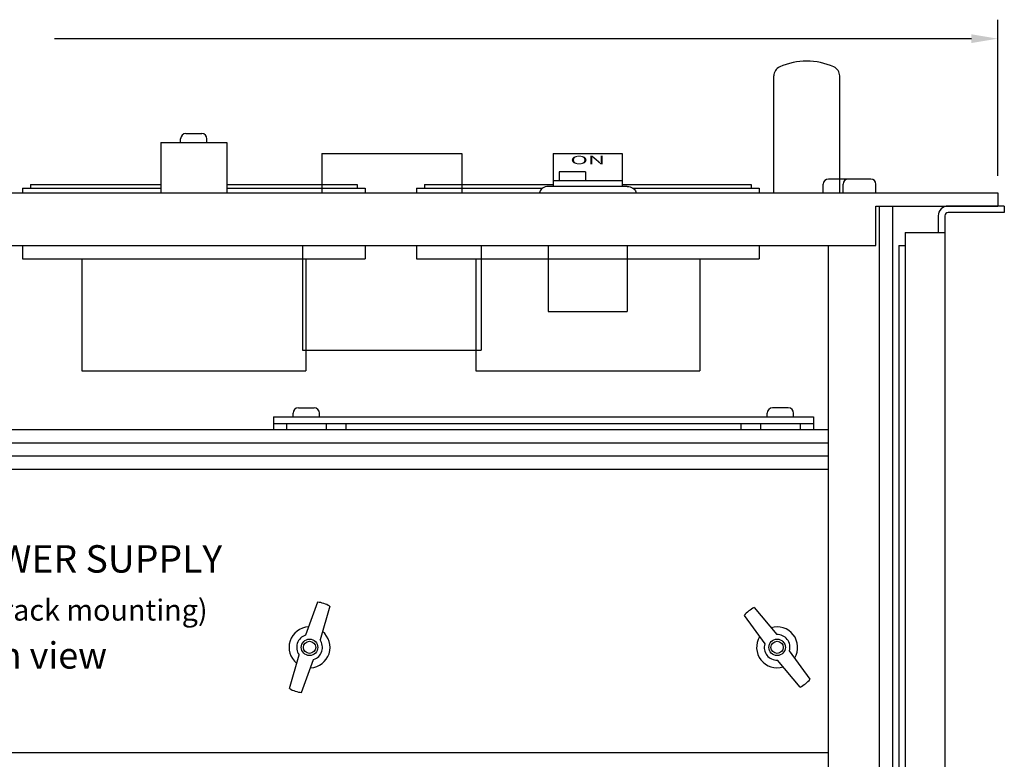
# Paper-space layout 'Layout1' of a CAD drawing. Extents: x -28.4 to 51.3, y -6.8 to 65.2.
# Drawn here: x 11.9 to 21.3, y 21.2 to 28.2 of the extents above; entities that cross this region are included whole.
import ezdxf
from ezdxf.enums import TextEntityAlignment as Align

# ---------------------------------------------------------------- set-up
doc = ezdxf.new("R2010")
doc.units = 0
doc.header["$LTSCALE"] = 0.2
doc.header["$MEASUREMENT"] = 0
for name, color, linetype in [('5R18-BOTTOM', 7, 'CONTINUOUS'), ('ALARMS', 7, 'CONTINUOUS'), ('AMMETERS', 7, 'CONTINUOUS'), ('CHASSIS-SLIDE', 7, 'CONTINUOUS'), ('DIM', 7, 'CONTINUOUS'), ('HANDLES', 7, 'CONTINUOUS')]:
    doc.layers.add(name, color=color, linetype=linetype)
doc.styles.get("Standard").update_dxf_attribs({"font": 'romans.shx'})

psp = doc.layouts.get("Layout1")

# ---------------------------------------------------------------- linework, layer by layer
at = {"layer": '5R18-BOTTOM', "linetype": 'CONTINUOUS'}
for p, q in [((13.4826, 27.1125), (13.6328, 27.1125)), ((13.2452, 27.0275), (13.8702, 27.0275)), ((13.2452, 27.0275), (13.2452, 26.5495)), ((13.4327, 27.0275), (13.4327, 27.0626)), ((13.6827, 27.0275), (13.6827, 27.0626)), ((13.8702, 27.0275), (13.8702, 26.5495)), ((16.9686, 26.9245), (17.6248, 26.9245)), ((16.9686, 26.9245), (16.9686, 26.6095)), ((17.6248, 26.9245), (17.6248, 26.6095)), ((17.0249, 26.7495), (17.0249, 26.6682)), ((17.2749, 26.7495), (17.0249, 26.7495)), ((17.2749, 26.7495), (17.2749, 26.6682)), ((16.9686, 26.6682), (17.6248, 26.6682)), ((19.982, 26.6805), (19.5814, 26.6805)), ((2.1877, 26.5495), (21.1877, 26.5495)), ((11.9327, 26.5945), (13.2452, 26.5945)), ((11.9327, 26.5945), (11.9327, 26.5495)), ((12.0077, 26.6295), (13.2452, 26.6295)), ((12.0077, 26.6295), (12.0077, 26.5945)), ((13.8702, 26.6295), (15.1077, 26.6295)), ((13.8702, 26.5945), (15.1827, 26.5945)), ((15.1077, 26.6295), (15.1077, 26.5945)), ((15.1827, 26.5945), (15.1827, 26.5495)), ((16.8404, 26.5599), (16.8392, 26.5495)), ((16.8442, 26.57), (16.8404, 26.5599)), ((16.8502, 26.5795), (16.8442, 26.57)), ((16.8585, 26.5881), (16.8502, 26.5795)), ((16.8687, 26.5955), (16.8585, 26.5881)), ((16.8804, 26.6015), (16.8687, 26.5955)), ((16.8935, 26.6059), (16.8804, 26.6015)), ((16.9074, 26.6086), (16.8935, 26.6059)), ((16.9217, 26.6095), (16.9074, 26.6086)), ((17.6717, 26.6095), (16.9217, 26.6095)), ((19.5314, 26.5495), (19.5314, 26.6306)), ((19.7194, 26.5495), (19.7194, 26.6306)), ((20.0319, 26.5495), (20.0319, 26.6306)), ((21.1877, 26.5495), (21.1877, 26.4245)), ((20.0314, 26.4245), (21.1877, 26.4245)), ((20.0314, 26.0495), (20.0314, 26.4245)), ((20.0627, 26.4245), (20.0627, 9.4245)), ((20.1877, 26.4245), (20.1877, 9.2995)), ((3.3439, 26.0495), (20.0314, 26.0495)), ((11.9327, 26.0495), (11.9327, 25.9245)), ((15.1827, 26.0495), (15.1827, 25.9245)), ((16.9217, 26.0495), (16.9217, 25.4245)), ((17.6717, 26.0495), (17.6717, 25.4245)), ((19.5777, 26.0495), (19.5777, 9.7995)), ((11.9327, 25.9245), (15.1827, 25.9245)), ((12.4952, 25.9245), (12.4952, 24.862)), ((14.6202, 25.9245), (14.6202, 24.862)), ((16.9217, 25.4245), (17.6717, 25.4245)), ((12.4952, 24.862), (14.6202, 24.862)), ((14.5501, 24.5089), (14.7003, 24.5089)), ((19.2003, 24.5089), (19.0501, 24.5089)), ((14.3127, 24.4245), (19.4377, 24.4245)), ((14.3127, 24.4245), (14.3127, 24.2995)), ((14.5002, 24.4245), (14.5002, 24.459)), ((14.7502, 24.4245), (14.7502, 24.4591)), ((19.0002, 24.4245), (19.0002, 24.459)), ((19.2502, 24.4245), (19.2502, 24.459)), ((19.4377, 24.4245), (19.4377, 24.2995)), ((19.5777, 24.2995), (3.7977, 24.2995)), ((14.3127, 24.362), (19.4377, 24.362)), ((14.4377, 24.362), (14.4377, 24.2995)), ((14.8127, 24.362), (14.8127, 24.2995)), ((15.0002, 24.362), (15.0002, 24.2995)), ((18.7502, 24.362), (18.7502, 24.2995)), ((18.9377, 24.362), (18.9377, 24.2995)), ((19.3127, 24.362), (19.3127, 24.2995)), ((19.5777, 24.1745), (3.7977, 24.1745)), ((19.5777, 24.0495), (3.7977, 24.0495)), ((19.5777, 23.9245), (3.7977, 23.9245)), ((14.7316, 22.6658), (14.6178, 22.3529)), ((14.8476, 22.6281), (14.7559, 22.3081)), ((18.7805, 22.5391), (18.9762, 22.2698)), ((18.8767, 22.6142), (19.0906, 22.3592)), ((14.4652, 21.846), (14.557, 22.166)), ((19.4074, 21.9349), (19.2117, 22.2043)), ((14.5813, 21.8083), (14.6951, 22.1211)), ((19.3112, 21.8598), (19.0972, 22.1148)), ((19.5777, 21.237), (3.7977, 21.237))]:
    psp.add_line(p, q, dxfattribs=at)
at = {"layer": '5R18-BOTTOM', "linetype": 'CONTINUOUS', "extrusion": (0, 0, -1)}
for p, q in [((17.6717, 26.6095), (17.686, 26.6086)), ((17.686, 26.6086), (17.6999, 26.6059)), ((17.6999, 26.6059), (17.7129, 26.6015)), ((17.7129, 26.6015), (17.7247, 26.5955)), ((17.7247, 26.5955), (17.7349, 26.5881)), ((17.7349, 26.5881), (17.7431, 26.5795)), ((17.7431, 26.5795), (17.7492, 26.57)), ((17.7492, 26.57), (17.7529, 26.5599)), ((17.7529, 26.5599), (17.7542, 26.5495))]:
    psp.add_line(p, q, dxfattribs=at)
at = {"layer": '5R18-BOTTOM', "linetype": 'CONTINUOUS'}
for centre, radius in [((14.6564, 22.237), 0.0781), ((14.6564, 22.237), 0.0581), ((19.0939, 22.237), 0.0781), ((19.0939, 22.237), 0.0581)]:
    psp.add_circle(centre, radius, dxfattribs=at)
for centre, radius, start, end in [((13.4826, 27.0626), 0.0499, 90, 180), ((13.6328, 27.0626), 0.0499, 0, 90), ((19.5814, 26.6306), 0.0499, 90, 180), ((19.7694, 26.6306), 0.0499, 90, 180), ((19.982, 26.6306), 0.0499, 0, 90), ((14.5501, 24.459), 0.0499, 90, 180), ((14.7003, 24.459), 0.0499, 0, 90), ((19.0501, 24.459), 0.0499, 90, 180), ((19.2003, 24.459), 0.0499, 0, 90), ((14.7051, 22.3868), 0.2802, 59.42558, 84.57442), ((18.997, 22.3612), 0.2802, 115.42558, 140.57442), ((14.6564, 22.237), 0.1945, 93.00234, 230.99766), ((19.0939, 22.237), 0.1945, 329.00234, 106.99766), ((14.6564, 22.237), 0.1222, 108.45477, 215.54523), ((14.6564, 22.237), 0.1945, 273.00234, 50.99766), ((19.0939, 22.237), 0.1945, 149.00234, 286.99766), ((19.0939, 22.237), 0.1222, 344.45477, 91.54523), ((14.6564, 22.237), 0.1222, 288.45477, 35.54523), ((19.0939, 22.237), 0.1222, 164.45477, 271.54523), ((19.1909, 22.1129), 0.2802, 295.42558, 320.57442), ((14.6078, 22.0872), 0.2802, 239.42558, 264.57442)]:
    psp.add_arc(centre, radius, start, end, dxfattribs=at)
at = {"layer": 'ALARMS', "linetype": 'CONTINUOUS'}
for p, q in [((14.7737, 26.9225), (16.1017, 26.9225)), ((14.7737, 26.9225), (14.7737, 26.5495)), ((16.1017, 26.9225), (16.1017, 26.5495)), ((14.5907, 26.0495), (14.5907, 25.0565)), ((16.2847, 26.0495), (16.2847, 25.0565)), ((14.5907, 25.0565), (16.2847, 25.0565))]:
    psp.add_line(p, q, dxfattribs=at)
at = {"layer": 'AMMETERS', "linetype": 'CONTINUOUS'}
for p, q in [((15.6721, 26.5945), (16.8673, 26.5945)), ((15.6721, 26.5945), (15.6721, 26.5495)), ((15.7471, 26.6295), (16.9686, 26.6295)), ((15.7471, 26.6295), (15.7471, 26.5945)), ((17.6248, 26.6295), (18.8471, 26.6295)), ((17.726, 26.5945), (18.9221, 26.5945)), ((18.8471, 26.6295), (18.8471, 26.5945)), ((18.9221, 26.5945), (18.9221, 26.5495)), ((15.6721, 26.0495), (15.6721, 25.9245)), ((18.9221, 26.0495), (18.9221, 25.9245)), ((15.6721, 25.9245), (18.9221, 25.9245)), ((16.2346, 25.9245), (16.2346, 24.862)), ((18.3596, 25.9245), (18.3596, 24.862)), ((16.2346, 24.862), (18.3596, 24.862))]:
    psp.add_line(p, q, dxfattribs=at)
at = {"layer": 'CHASSIS-SLIDE', "linetype": 'CONTINUOUS'}
for p, q in [((21.2502, 26.4245), (20.7164, 26.4245)), ((21.2502, 26.362), (20.7164, 26.362)), ((21.2502, 26.4245), (21.2502, 26.362)), ((20.6227, 26.3308), (20.6227, 26.1745)), ((20.6852, 26.3308), (20.6852, 6.4245)), ((20.3102, 26.1745), (20.3102, 6.4245)), ((20.3102, 26.1745), (20.6852, 26.1745)), ((20.2502, 26.0495), (20.2502, 7.4245)), ((20.2502, 26.0495), (20.3102, 26.0495))]:
    psp.add_line(p, q, dxfattribs=at)
for radius in [0.0938, 0.0312]:
    psp.add_arc((20.7164, 26.3308), radius, 90, 180, dxfattribs=at)
at = {"layer": 'DIM', "linetype": 'CONTINUOUS'}
for p, q in [((21.1877, 26.7095), (21.1877, 28.1926)), ((20.9377, 28.0126), (12.2343, 28.0126))]:
    psp.add_line(p, q, dxfattribs=at)
psp.add_solid([(20.9377, 28.0543), (20.9377, 27.971), (21.1877, 28.0126)], dxfattribs=at)
at = {"layer": 'HANDLES', "linetype": 'CONTINUOUS'}
for p, q in [((19.0627, 26.5495), (19.0627, 27.6595)), ((19.6877, 26.5495), (19.6877, 27.6595))]:
    psp.add_line(p, q, dxfattribs=at)
for centre, radius, start, end in [((19.3752, 27.1653), 0.6342, 66.15483, 113.84517), ((19.1564, 27.6595), 0.0938, 113.66413, 180), ((19.5939, 27.6595), 0.0938, 0, 66.33587)]:
    psp.add_arc(centre, radius, start, end, dxfattribs=at)

# ---------------------------------------------------------------- texts
at = {"layer": '5R18-BOTTOM', "linetype": 'CONTINUOUS', "width": 2.0625}
psp.add_text('ON', height=0.08, dxfattribs=at).set_placement((17.2967, 26.8212), align=Align.CENTER)
at = {"layer": '5R18-BOTTOM', "linetype": 'CONTINUOUS'}
for s, height, p in [('ACOPIAN POWER SUPPLY', 0.26, (11.7301, 22.9461)), ('Case Size 5R18(rack mounting)', 0.2, (11.7301, 22.4907)), ('bottom view', 0.25, (11.7301, 22.0354))]:
    psp.add_text(s, height=height, dxfattribs=at).set_placement(p, align=Align.CENTER)

doc.saveas('drawing.dxf')
